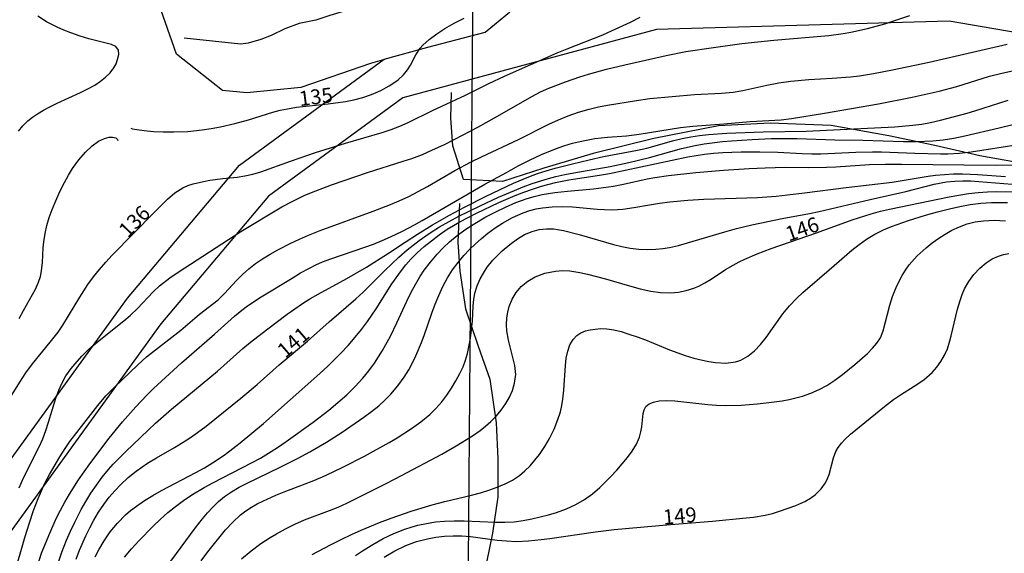
# Model space of a CAD drawing. Extents: x 24496248 to 24501472, y 6818601 to 6823692.
# Drawn here: x 24498425 to 24498565, y 6820032 to 6820108 of the extents above; entities that cross this region are included whole.
import ezdxf

# ---------------------------------------------------------------- set-up
doc = ezdxf.new("R2010")
doc.units = 0
for name, color, linetype in [('Korkeuskayrat_N2000_Z', 253, 'Continuous'), ('Korkeuskayrat_N2000_Z_Annotaatio', 253, 'Continuous'), ('Maanpinta_viivat', 254, 'Continuous'), ('Rajaviivat', 253, 'Continuous'), ('Tieliikenneverkot_viivat', 253, 'Continuous'), ('Vesist÷t_viivat', 253, 'Continuous')]:
    doc.layers.add(name, color=color, linetype=linetype)
doc.styles.get("Standard").update_dxf_attribs({"font": 'romans.shx'})

msp = doc.modelspace()

# ---------------------------------------------------------------- linework, layer by layer
at = {"layer": 'Korkeuskayrat_N2000_Z', "linetype": 'Continuous'}
for points in [[(24498423.628, 6820054.172), (24498424.923, 6820056.356), (24498425.796, 6820057.67), (24498426.729, 6820058.938), (24498429.269, 6820062.017), (24498430.383, 6820063.466), (24498431.04, 6820064.444), (24498433.455, 6820068.443), (24498434.031, 6820069.347), (24498434.633, 6820070.236), (24498435.441, 6820071.337), (24498436.29, 6820072.406), (24498437.168, 6820073.436), (24498438.075, 6820074.431), (24498444.129, 6820080.538), (24498445.935, 6820082.41), (24498446.982, 6820083.298), (24498448.127, 6820084.02), (24498448.845, 6820084.344), (24498449.596, 6820084.602), (24498451.065, 6820084.948), (24498451.98, 6820085.104), (24498453.814, 6820085.338), (24498455.856, 6820085.543), (24498456.987, 6820085.71), (24498458.102, 6820085.975), (24498459.229, 6820086.324), (24498463.462, 6820087.843), (24498467.002, 6820089.064), (24498471.289, 6820090.399), (24498476.526, 6820091.917), (24498477.78, 6820092.343), (24498479.011, 6820092.812), (24498480.215, 6820093.329), (24498483.682, 6820095.038), (24498488.363, 6820097.218), (24498491.695, 6820098.874), (24498493.917, 6820099.918), (24498501.405, 6820103.236), (24498502.849, 6820103.845), (24498507.917, 6820105.838), (24498509.154, 6820106.378), (24498511.84, 6820107.648), (24498513.24, 6820108.346)], [(24498424.733, 6820092.118), (24498425.361, 6820092.877), (24498426.078, 6820093.561), (24498426.745, 6820094.085), (24498427.457, 6820094.571), (24498428.305, 6820095.086), (24498429.188, 6820095.568), (24498430.271, 6820096.097), (24498433.574, 6820097.586), (24498434.629, 6820098.108), (24498435.618, 6820098.667), (24498436.418, 6820099.201), (24498437.13, 6820099.769), (24498437.802, 6820100.433), (24498438.322, 6820101.114), (24498438.642, 6820101.711), (24498438.858, 6820102.291), (24498439.015, 6820103.01), (24498438.96, 6820103.634), (24498438.582, 6820104.159), (24498437.985, 6820104.461), (24498434.782, 6820105.271), (24498433.514, 6820105.646), (24498432.207, 6820106.091), (24498431.2, 6820106.481), (24498430.227, 6820106.911), (24498428.753, 6820107.689), (24498427.491, 6820108.475)], [(24498424.848, 6820041.264), (24498425.516, 6820042.791), (24498427.705, 6820047.136), (24498428.199, 6820048.282), (24498428.636, 6820049.453), (24498429.03, 6820050.638), (24498430.084, 6820054.075), (24498430.487, 6820055.181), (24498430.952, 6820056.244), (24498431.502, 6820057.248), (24498432.242, 6820058.299), (24498432.794, 6820058.966), (24498433.778, 6820060.042), (24498434.829, 6820061.076), (24498435.934, 6820062.056), (24498440.035, 6820065.316), (24498440.705, 6820065.886), (24498441.663, 6820066.825), (24498443.922, 6820069.21), (24498444.839, 6820070.062), (24498446.272, 6820071.184), (24498447.486, 6820072.025), (24498456.379, 6820077.813), (24498462.254, 6820081.307), (24498463.819, 6820082.142), (24498465.432, 6820082.909), (24498466.469, 6820083.358), (24498469.292, 6820084.453), (24498474.421, 6820086.219), (24498479.504, 6820087.802), (24498480.74, 6820088.218), (24498482.232, 6820088.787), (24498483.702, 6820089.419), (24498485.281, 6820090.164), (24498486.844, 6820090.949), (24498490.127, 6820092.673), (24498492.937, 6820094.22), (24498497.81, 6820097.042), (24498499.055, 6820097.687), (24498500.219, 6820098.21), (24498502.615, 6820099.131), (24498504.634, 6820099.821), (24498505.9, 6820100.212), (24498508.467, 6820100.923), (24498511.046, 6820101.556), (24498516.959, 6820102.896), (24498519.725, 6820103.434), (24498523.663, 6820104.035), (24498527.72, 6820104.574), (24498532.27, 6820105.041), (24498540.109, 6820105.737), (24498542.121, 6820105.996), (24498543.226, 6820106.198), (24498545.579, 6820106.729), (24498548.07, 6820107.409), (24498551.621, 6820108.558)], [(24498440.738, 6820092.541), (24498440.96, 6820092.448), (24498441.607, 6820092.316), (24498442.62, 6820092.174), (24498443.941, 6820092.053), (24498445.33, 6820091.99), (24498446.875, 6820091.986), (24498448.831, 6820092.073), (24498450.874, 6820092.272), (24498452.182, 6820092.463), (24498453.481, 6820092.701), (24498455.536, 6820093.174), (24498457.463, 6820093.71), (24498460.928, 6820094.789), (24498461.983, 6820095.068), (24498463.049, 6820095.299), (24498464.326, 6820095.51), (24498468.814, 6820096), (24498471.282, 6820096.344), (24498472.479, 6820096.579), (24498473.763, 6820096.909), (24498474.988, 6820097.315), (24498476.314, 6820097.882), (24498477.525, 6820098.537), (24498478.196, 6820098.97), (24498478.807, 6820099.431), (24498479.542, 6820100.116), (24498480.128, 6820100.835), (24498480.529, 6820101.496), (24498481.303, 6820102.971), (24498481.926, 6820103.905), (24498482.291, 6820104.33), (24498483.207, 6820105.183), (24498484.275, 6820105.983), (24498485.45, 6820106.741), (24498486.786, 6820107.507), (24498488.181, 6820108.206)], [(24498424.093, 6820028.748), (24498425.636, 6820034.177), (24498426.303, 6820036.312), (24498426.895, 6820038.041), (24498427.542, 6820039.748), (24498428.007, 6820040.844), (24498428.511, 6820041.919), (24498429.173, 6820043.187), (24498430.61, 6820045.681), (24498431.384, 6820046.9), (24498432.06, 6820047.866), (24498436.033, 6820053.017), (24498437.183, 6820054.381), (24498438.441, 6820055.669), (24498441.682, 6820058.779), (24498442.961, 6820059.936), (24498447.838, 6820063.72), (24498450.524, 6820065.999), (24498453.146, 6820068.058), (24498454.076, 6820068.97), (24498455.781, 6820070.825), (24498456.611, 6820071.657), (24498457.511, 6820072.462), (24498458.484, 6820073.222), (24498459.497, 6820073.907), (24498460.563, 6820074.55), (24498461.669, 6820075.166), (24498463.534, 6820076.136), (24498464.756, 6820076.729), (24498466.004, 6820077.287), (24498467.666, 6820077.945), (24498475.211, 6820080.685), (24498477.702, 6820081.647), (24498478.929, 6820082.164), (24498480.302, 6820082.797), (24498481.648, 6820083.483), (24498482.956, 6820084.211), (24498486.84, 6820086.487), (24498489.185, 6820087.737), (24498490.635, 6820088.452), (24498495.903, 6820090.91), (24498500.226, 6820093.083), (24498501.598, 6820093.716), (24498503.001, 6820094.285), (24498504.484, 6820094.803), (24498505.99, 6820095.244), (24498507.293, 6820095.56), (24498508.602, 6820095.823), (24498512.709, 6820096.474), (24498514.625, 6820096.743), (24498520.996, 6820097.315), (24498524.815, 6820097.522), (24498526.464, 6820097.672), (24498527.868, 6820097.904), (24498531.258, 6820098.646), (24498532.958, 6820098.966), (24498534.691, 6820099.22), (24498537.269, 6820099.448), (24498540.558, 6820099.637), (24498543.159, 6820099.849), (24498544.46, 6820100), (24498546.451, 6820100.304), (24498549.156, 6820100.818), (24498554.398, 6820101.91), (24498565.5, 6820104.517)], [(24498427.382, 6820030.021), (24498428.028, 6820031.952), (24498429.051, 6820034.473), (24498430.129, 6820036.899), (24498430.715, 6820038.092), (24498431.334, 6820039.235), (24498431.992, 6820040.359), (24498433.302, 6820042.421), (24498434.878, 6820044.69), (24498437.637, 6820048.36), (24498439.55, 6820050.662), (24498441.446, 6820052.837), (24498442.996, 6820054.499), (24498443.979, 6820055.453), (24498447.945, 6820059.074), (24498452.632, 6820063.164), (24498455.487, 6820065.733), (24498456.538, 6820066.6), (24498457.362, 6820067.208), (24498459.292, 6820068.469), (24498463.686, 6820071.173), (24498464.909, 6820071.91), (24498466.158, 6820072.6), (24498467.07, 6820073.049), (24498468.002, 6820073.459), (24498469.187, 6820073.922), (24498474.058, 6820075.567), (24498475.273, 6820076.011), (24498476.495, 6820076.506), (24498477.703, 6820077.039), (24498479.42, 6820077.858), (24498481.103, 6820078.74), (24498482.215, 6820079.369), (24498491.109, 6820084.532), (24498494.202, 6820086.197), (24498495.889, 6820087.145), (24498497.509, 6820087.988), (24498499.183, 6820088.772), (24498501.179, 6820089.59), (24498502.394, 6820090.01), (24498503.625, 6820090.377), (24498504.866, 6820090.69), (24498506.773, 6820091.056), (24498508.607, 6820091.266), (24498511.299, 6820091.454), (24498513.107, 6820091.667), (24498518.993, 6820092.604), (24498520.728, 6820092.816), (24498525.15, 6820093.131), (24498528.887, 6820093.496), (24498533.313, 6820093.734), (24498534.805, 6820093.893), (24498539.486, 6820094.639), (24498547.166, 6820095.978), (24498551.942, 6820096.922), (24498555.782, 6820097.78), (24498558.293, 6820098.445), (24498562.955, 6820099.922), (24498564.714, 6820100.375), (24498568.795, 6820101.288)], [(24498430.344, 6820030.382), (24498430.931, 6820032.104), (24498431.589, 6820033.806), (24498432.147, 6820035.106), (24498432.743, 6820036.387), (24498433.653, 6820038.168), (24498434.335, 6820039.349), (24498435.058, 6820040.501), (24498435.846, 6820041.676), (24498436.677, 6820042.813), (24498437.561, 6820043.9), (24498438.241, 6820044.649), (24498440.024, 6820046.45), (24498444.234, 6820050.507), (24498446.52, 6820052.467), (24498453.065, 6820057.895), (24498456.667, 6820061.116), (24498457.766, 6820062.033), (24498460.036, 6820063.796), (24498462.998, 6820066.01), (24498465.196, 6820067.554), (24498466.235, 6820068.215), (24498467.389, 6820068.894), (24498471.47, 6820071.091), (24498474.263, 6820072.715), (24498477.296, 6820074.634), (24498479.78, 6820076.301), (24498481.562, 6820077.441), (24498483.679, 6820078.734), (24498486.119, 6820080.14), (24498488.246, 6820081.286), (24498491.315, 6820082.85), (24498495.208, 6820084.67), (24498497.405, 6820085.607), (24498498.629, 6820086.054), (24498499.869, 6820086.455), (24498501.121, 6820086.817), (24498503.609, 6820087.446), (24498505.974, 6820088.016), (24498508.029, 6820088.471), (24498512.845, 6820089.377), (24498514.185, 6820089.694), (24498518.019, 6820090.748), (24498519.204, 6820091.044), (24498520.445, 6820091.296), (24498521.703, 6820091.495), (24498522.974, 6820091.644), (24498525.574, 6820091.826), (24498530.765, 6820092.002), (24498536.859, 6820092.099), (24498549.472, 6820092.725), (24498552.065, 6820092.938), (24498553.334, 6820093.108), (24498554.59, 6820093.331), (24498555.988, 6820093.647), (24498559.781, 6820094.648), (24498560.895, 6820094.976), (24498565.631, 6820096.528)], [(24498432.942, 6820031.101), (24498433.438, 6820032.399), (24498434.339, 6820034.452), (24498434.889, 6820035.564), (24498435.477, 6820036.651), (24498436.156, 6820037.789), (24498436.887, 6820038.886), (24498437.675, 6820039.934), (24498438.459, 6820040.853), (24498439.289, 6820041.727), (24498440.355, 6820042.731), (24498441.484, 6820043.66), (24498443.131, 6820044.794), (24498444.382, 6820045.548), (24498446.932, 6820047.006), (24498448.194, 6820047.768), (24498449.22, 6820048.442), (24498450.224, 6820049.154), (24498451.442, 6820050.08), (24498456.373, 6820054.045), (24498458.724, 6820056.023), (24498461.873, 6820058.802), (24498465.862, 6820062.187), (24498468.955, 6820064.927), (24498472.763, 6820068.193), (24498473.828, 6820069.174), (24498476.88, 6820072.236), (24498478.89, 6820074.144), (24498480.068, 6820075.174), (24498481.778, 6820076.511), (24498483.2, 6820077.51), (24498484.669, 6820078.446), (24498486.033, 6820079.231), (24498487.426, 6820079.969), (24498490.468, 6820081.449), (24498493.097, 6820082.671), (24498495.339, 6820083.658), (24498496.603, 6820084.159), (24498497.881, 6820084.619), (24498500.197, 6820085.348), (24498501.231, 6820085.625), (24498502.503, 6820085.917), (24498503.784, 6820086.17), (24498508.958, 6820087.054), (24498511.606, 6820087.614), (24498514.561, 6820088.351), (24498519.126, 6820089.609), (24498521.074, 6820090.052), (24498522.357, 6820090.283), (24498524.947, 6820090.622), (24498526.252, 6820090.737), (24498529.2, 6820090.914), (24498531.874, 6820091.031), (24498533.887, 6820091.074), (24498535.611, 6820091.048), (24498540.957, 6820090.855), (24498544.933, 6820090.793), (24498550.734, 6820090.615), (24498552.559, 6820090.603), (24498554.89, 6820090.709), (24498556.388, 6820090.865), (24498557.874, 6820091.094), (24498559.473, 6820091.423), (24498564.347, 6820092.57), (24498574.658, 6820095.089)], [(24498424.85, 6820065.422), (24498425.447, 6820066.565), (24498427.165, 6820069.589), (24498427.6, 6820070.563), (24498427.856, 6820071.378), (24498428.029, 6820072.214), (24498428.157, 6820073.402), (24498428.271, 6820075.471), (24498428.348, 6820076.335), (24498428.522, 6820077.504), (24498428.787, 6820078.671), (24498429.126, 6820079.785), (24498429.54, 6820080.937), (24498430.042, 6820082.177), (24498430.624, 6820083.482), (24498431.285, 6820084.805), (24498431.846, 6820085.81), (24498432.447, 6820086.779), (24498433.336, 6820088.026), (24498434.271, 6820089.12), (24498435.229, 6820090.017), (24498436.132, 6820090.655), (24498436.985, 6820091.065), (24498437.668, 6820091.238), (24498438.133, 6820091.255), (24498438.592, 6820091.141), (24498438.837, 6820090.919), (24498438.869, 6820090.782)], [(24498435.662, 6820031.427), (24498436.186, 6820032.424), (24498436.959, 6820033.739), (24498437.811, 6820034.993), (24498438.839, 6820036.264), (24498439.985, 6820037.425), (24498440.695, 6820038.032), (24498441.537, 6820038.675), (24498442.681, 6820039.456), (24498443.872, 6820040.189), (24498445.098, 6820040.884), (24498449.997, 6820043.446), (24498451.224, 6820044.131), (24498452.739, 6820045.064), (24498454.207, 6820046.072), (24498456.323, 6820047.694), (24498459.614, 6820050.429), (24498467.661, 6820057.551), (24498468.793, 6820058.597), (24498470.635, 6820060.453), (24498471.674, 6820061.581), (24498472.677, 6820062.738), (24498473.57, 6820063.845), (24498474.419, 6820064.983), (24498475.645, 6820066.802), (24498477.907, 6820070.325), (24498479.254, 6820072.225), (24498479.905, 6820073.054), (24498480.589, 6820073.845), (24498481.515, 6820074.781), (24498482.497, 6820075.658), (24498483.518, 6820076.493), (24498484.619, 6820077.335), (24498485.761, 6820078.124), (24498486.66, 6820078.673), (24498487.587, 6820079.19), (24498489.964, 6820080.408), (24498493.138, 6820081.926), (24498495.442, 6820082.945), (24498496.675, 6820083.423), (24498497.925, 6820083.857), (24498499.19, 6820084.248), (24498501.186, 6820084.768), (24498503.088, 6820085.146), (24498507.429, 6820085.811), (24498508.864, 6820086.062), (24498520.045, 6820088.428), (24498522.388, 6820088.807), (24498523.687, 6820088.956), (24498524.99, 6820089.062), (24498526.309, 6820089.128), (24498527.628, 6820089.161), (24498530.251, 6820089.165), (24498532.847, 6820089.094), (24498536.322, 6820088.898), (24498537.653, 6820088.854), (24498538.979, 6820088.853), (24498543.959, 6820089.121), (24498546.333, 6820089.165), (24498547.603, 6820089.144), (24498552.361, 6820088.941), (24498555.993, 6820088.871), (24498557.032, 6820088.884), (24498558.709, 6820088.971), (24498560.376, 6820089.145), (24498567.032, 6820090.217)], [(24498439.832, 6820031.419), (24498440.812, 6820032.587), (24498441.853, 6820033.717), (24498443.936, 6820035.824), (24498444.966, 6820036.803), (24498446.019, 6820037.739), (24498447.109, 6820038.634), (24498448.238, 6820039.48), (24498449.406, 6820040.274), (24498451.195, 6820041.344), (24498452.395, 6820041.995), (24498458.01, 6820044.887), (24498459.185, 6820045.527), (24498460.334, 6820046.201), (24498461.595, 6820047.018), (24498462.831, 6820047.875), (24498466.703, 6820050.652), (24498468.942, 6820052.36), (24498470.223, 6820053.424), (24498471.461, 6820054.533), (24498472.652, 6820055.697), (24498473.777, 6820056.92), (24498474.619, 6820057.95), (24498475.405, 6820059.023), (24498476.007, 6820059.933), (24498476.576, 6820060.867), (24498477.688, 6820062.91), (24498478.589, 6820064.793), (24498480.004, 6820067.885), (24498480.625, 6820069.139), (24498481.29, 6820070.365), (24498481.876, 6820071.339), (24498482.505, 6820072.282), (24498483.383, 6820073.45), (24498484.328, 6820074.56), (24498485.19, 6820075.47), (24498486.1, 6820076.33), (24498487.171, 6820077.222), (24498488.297, 6820078.05), (24498489.466, 6820078.817), (24498491.293, 6820079.875), (24498492.682, 6820080.605), (24498494.09, 6820081.288), (24498495.54, 6820081.923), (24498497.018, 6820082.469), (24498498.142, 6820082.799), (24498499.285, 6820083.066), (24498501.07, 6820083.365), (24498502.874, 6820083.567), (24498506.575, 6820083.895), (24498509.434, 6820084.278), (24498510.847, 6820084.535), (24498514.243, 6820085.284), (24498515.328, 6820085.496), (24498517.282, 6820085.792), (24498521.159, 6820086.224), (24498525.097, 6820086.56), (24498528.768, 6820086.795), (24498531.047, 6820086.89), (24498533.902, 6820086.95), (24498537.145, 6820086.932), (24498539.763, 6820086.964), (24498541.071, 6820087.019), (24498545.864, 6820087.326), (24498548.112, 6820087.395), (24498550.447, 6820087.396), (24498563.779, 6820087.238), (24498567.731, 6820087.296)], [(24498444.442, 6820028.1), (24498449.896, 6820035.552), (24498450.926, 6820036.88), (24498451.642, 6820037.726), (24498452.391, 6820038.531), (24498453.202, 6820039.307), (24498454.063, 6820040.02), (24498455.087, 6820040.73), (24498456.168, 6820041.371), (24498457.292, 6820041.965), (24498461.885, 6820044.174), (24498464.567, 6820045.52), (24498466.204, 6820046.39), (24498468.613, 6820047.797), (24498470.824, 6820049.229), (24498473.913, 6820051.347), (24498474.987, 6820052.135), (24498476.019, 6820052.963), (24498476.914, 6820053.771), (24498477.755, 6820054.63), (24498478.746, 6820055.805), (24498479.644, 6820057.054), (24498480.289, 6820058.092), (24498480.876, 6820059.166), (24498481.318, 6820060.076), (24498482.126, 6820061.999), (24498482.496, 6820063.005), (24498483.564, 6820066.157), (24498484.043, 6820067.437), (24498484.566, 6820068.699), (24498485.154, 6820069.961), (24498485.809, 6820071.183), (24498486.541, 6820072.353), (24498487.314, 6820073.401), (24498488.156, 6820074.395), (24498488.932, 6820075.213), (24498489.743, 6820075.996), (24498490.639, 6820076.792), (24498491.565, 6820077.549), (24498492.587, 6820078.309), (24498493.642, 6820079.007), (24498495.09, 6820079.812), (24498496.592, 6820080.47), (24498497.532, 6820080.787), (24498498.418, 6820081.015), (24498499.317, 6820081.182), (24498500.736, 6820081.328), (24498502.168, 6820081.36), (24498503.603, 6820081.303), (24498507.126, 6820080.984), (24498508.183, 6820080.915), (24498509.235, 6820080.897), (24498510.785, 6820080.989), (24498512.323, 6820081.202), (24498514.545, 6820081.618), (24498515.994, 6820081.853), (24498517.477, 6820082.046), (24498520.013, 6820082.286), (24498522.318, 6820082.405), (24498529.925, 6820082.657), (24498532.593, 6820082.848), (24498536.644, 6820083.309), (24498542.543, 6820084.093), (24498549.102, 6820084.839), (24498554.216, 6820085.676), (24498555.29, 6820085.823), (24498556.563, 6820085.947), (24498557.841, 6820086.014), (24498559.122, 6820086.024), (24498561.287, 6820085.928), (24498565.254, 6820085.644)], [(24498450.769, 6820030.879), (24498451.715, 6820032.141), (24498454.234, 6820035.269), (24498455.246, 6820036.406), (24498456.336, 6820037.437), (24498457.096, 6820038.019), (24498457.905, 6820038.54), (24498458.706, 6820038.982), (24498459.537, 6820039.392), (24498461.366, 6820040.209), (24498462.573, 6820040.704), (24498466.531, 6820042.241), (24498468.011, 6820042.851), (24498469.527, 6820043.54), (24498471.03, 6820044.27), (24498474.009, 6820045.807), (24498477.502, 6820047.722), (24498478.67, 6820048.407), (24498480.684, 6820049.711), (24498482.032, 6820050.681), (24498483.291, 6820051.722), (24498484.176, 6820052.591), (24498484.984, 6820053.517), (24498485.713, 6820054.486), (24498486.381, 6820055.485), (24498487.016, 6820056.528), (24498487.59, 6820057.583), (24498488.031, 6820058.527), (24498488.39, 6820059.486), (24498488.649, 6820060.427), (24498488.852, 6820061.383), (24498489.067, 6820062.59), (24498489.24, 6820063.804), (24498489.357, 6820065.012), (24498489.472, 6820067.229), (24498489.562, 6820068.124), (24498489.723, 6820069.007), (24498490.034, 6820070.037), (24498490.465, 6820071.038), (24498490.927, 6820071.885), (24498491.463, 6820072.697), (24498492.274, 6820073.7), (24498492.917, 6820074.381), (24498493.596, 6820075.03), (24498494.672, 6820075.951), (24498495.794, 6820076.772), (24498496.797, 6820077.371), (24498497.843, 6820077.825), (24498498.85, 6820078.084), (24498499.891, 6820078.196), (24498500.948, 6820078.167), (24498501.473, 6820078.103), (24498502.317, 6820077.941), (24498504.545, 6820077.356), (24498509.45, 6820075.936), (24498510.625, 6820075.643), (24498511.811, 6820075.414), (24498513.029, 6820075.273), (24498514.259, 6820075.228), (24498515.493, 6820075.278), (24498516.452, 6820075.382), (24498517.409, 6820075.54), (24498518.684, 6820075.823), (24498519.956, 6820076.166), (24498525.268, 6820077.767), (24498526.938, 6820078.214), (24498529.151, 6820078.741), (24498533.438, 6820079.668), (24498537.364, 6820080.364), (24498538.714, 6820080.643), (24498545.969, 6820082.366), (24498551.045, 6820083.522), (24498555.08, 6820084.534), (24498556.855, 6820084.866), (24498558.01, 6820084.992), (24498559.17, 6820085.04), (24498560.282, 6820085.017), (24498567.367, 6820084.463)], [(24498456.511, 6820031.183), (24498457.844, 6820032.294), (24498459.246, 6820033.325), (24498460.566, 6820034.188), (24498461.465, 6820034.724), (24498462.768, 6820035.441), (24498464.096, 6820036.101), (24498465.447, 6820036.694), (24498469.038, 6820038.037), (24498470.264, 6820038.536), (24498471.474, 6820039.08), (24498477.2, 6820041.937), (24498479.285, 6820043.025), (24498485.005, 6820046.067), (24498487.071, 6820047.262), (24498489.365, 6820048.701), (24498490.444, 6820049.46), (24498491.24, 6820050.081), (24498491.986, 6820050.731), (24498492.775, 6820051.522), (24498493.476, 6820052.357), (24498494.105, 6820053.272), (24498494.628, 6820054.214), (24498495.046, 6820055.169), (24498495.369, 6820056.193), (24498495.534, 6820057.403), (24498495.414, 6820058.695), (24498494.495, 6820062.32), (24498494.278, 6820063.635), (24498494.216, 6820064.482), (24498494.251, 6820065.515), (24498494.381, 6820066.317), (24498494.595, 6820067.099), (24498495.024, 6820068.144), (24498495.6, 6820069.11), (24498496.322, 6820069.966), (24498497.239, 6820070.717), (24498498.288, 6820071.319), (24498499.681, 6820071.848), (24498501.174, 6820072.156), (24498502.195, 6820072.228), (24498503.232, 6820072.191), (24498504.632, 6820071.981), (24498505.748, 6820071.729), (24498508.293, 6820071.048), (24498511.706, 6820070.046), (24498513.226, 6820069.643), (24498514.738, 6820069.323), (24498516.151, 6820069.133), (24498517.542, 6820069.081), (24498518.685, 6820069.166), (24498519.793, 6820069.373), (24498520.857, 6820069.707), (24498521.591, 6820070.026), (24498522.468, 6820070.493), (24498523.327, 6820071.016), (24498525.405, 6820072.373), (24498526.485, 6820073.028), (24498527.31, 6820073.471), (24498528.16, 6820073.878), (24498529.912, 6820074.605), (24498531.871, 6820075.356), (24498538.358, 6820077.624), (24498543.397, 6820079.447), (24498546.098, 6820080.325), (24498547.46, 6820080.697), (24498548.743, 6820080.992), (24498557.221, 6820082.726), (24498559.961, 6820083.209), (24498561.335, 6820083.377), (24498562.666, 6820083.467), (24498564.005, 6820083.5), (24498570.904, 6820083.379)], [(24498466.554, 6820031.782), (24498469.155, 6820033.164), (24498470.753, 6820033.975), (24498472.134, 6820034.632), (24498473.533, 6820035.257), (24498476.146, 6820036.33), (24498477.818, 6820036.966), (24498480.659, 6820037.947), (24498483.635, 6820038.833), (24498485.453, 6820039.311), (24498489.251, 6820040.234), (24498490.495, 6820040.571), (24498491.71, 6820040.944), (24498492.888, 6820041.362), (24498494.012, 6820041.838), (24498495.076, 6820042.389), (24498496.064, 6820043.036), (24498496.844, 6820043.682), (24498497.567, 6820044.4), (24498498.262, 6820045.199), (24498498.914, 6820046.05), (24498499.663, 6820047.162), (24498500.343, 6820048.327), (24498500.995, 6820049.646), (24498501.539, 6820051.01), (24498501.879, 6820052.12), (24498502.09, 6820053.023), (24498502.247, 6820053.931), (24498502.387, 6820055.174), (24498502.601, 6820058.713), (24498502.719, 6820059.769), (24498502.922, 6820060.748), (24498503.25, 6820061.65), (24498503.705, 6820062.421), (24498504.214, 6820062.974), (24498504.806, 6820063.385), (24498505.441, 6820063.643), (24498506.135, 6820063.804), (24498506.846, 6820063.905), (24498507.645, 6820063.962), (24498508.486, 6820063.938), (24498509.479, 6820063.787), (24498510.523, 6820063.531), (24498511.648, 6820063.194), (24498512.808, 6820062.796), (24498513.989, 6820062.345), (24498517.424, 6820060.93), (24498519.628, 6820060.147), (24498520.867, 6820059.775), (24498522.094, 6820059.464), (24498523.031, 6820059.272), (24498523.949, 6820059.135), (24498525.431, 6820059.058), (24498526.821, 6820059.232), (24498527.305, 6820059.376), (24498527.558, 6820059.473), (24498528.579, 6820060.035), (24498529.512, 6820060.794), (24498530.375, 6820061.702), (24498531.169, 6820062.701), (24498533.547, 6820066.078), (24498534.5, 6820067.224), (24498535.544, 6820068.314), (24498536.385, 6820069.1), (24498540.132, 6820072.317), (24498543.367, 6820075.147), (24498544.398, 6820075.956), (24498545.47, 6820076.706), (24498546.648, 6820077.41), (24498547.875, 6820078.03), (24498549.038, 6820078.525), (24498551.442, 6820079.38), (24498553.837, 6820080.133), (24498555.547, 6820080.614), (24498557.27, 6820081.049), (24498558.746, 6820081.378), (24498560.23, 6820081.646), (24498561.732, 6820081.834), (24498563.24, 6820081.934), (24498564.377, 6820081.953), (24498565.513, 6820081.926)], [(24498472.695, 6820031.644), (24498473.695, 6820032.299), (24498475.169, 6820033.204), (24498476.674, 6820034.04), (24498478.178, 6820034.766), (24498479.72, 6820035.383), (24498480.644, 6820035.685), (24498481.582, 6820035.942), (24498482.841, 6820036.216), (24498484.114, 6820036.415), (24498485.395, 6820036.539), (24498486.781, 6820036.59), (24498488.169, 6820036.577), (24498492.64, 6820036.392), (24498493.992, 6820036.38), (24498495.324, 6820036.451), (24498496.565, 6820036.62), (24498497.799, 6820036.859), (24498500.171, 6820037.429), (24498501.343, 6820037.779), (24498502.744, 6820038.285), (24498504.09, 6820038.897), (24498505.317, 6820039.605), (24498506.461, 6820040.423), (24498507.517, 6820041.343), (24498509.052, 6820042.88), (24498509.91, 6820043.802), (24498511.458, 6820045.602), (24498512.112, 6820046.48), (24498512.721, 6820047.484), (24498513.154, 6820048.489), (24498513.349, 6820049.238), (24498513.461, 6820049.97), (24498513.653, 6820051.869), (24498513.793, 6820052.401), (24498514.046, 6820052.846), (24498514.509, 6820053.231), (24498515.146, 6820053.506), (24498515.923, 6820053.672), (24498516.993, 6820053.738), (24498518.186, 6820053.69), (24498522.884, 6820053.151), (24498524.115, 6820053.065), (24498525.368, 6820053.026), (24498527.624, 6820053.072), (24498529.9, 6820053.235), (24498531.181, 6820053.366), (24498533.455, 6820053.671), (24498534.445, 6820053.854), (24498535.408, 6820054.082), (24498536.353, 6820054.356), (24498537.548, 6820054.778), (24498538.699, 6820055.274), (24498539.794, 6820055.851), (24498540.96, 6820056.602), (24498542.059, 6820057.425), (24498543.774, 6820058.839), (24498545.588, 6820060.435), (24498546.317, 6820061.154), (24498546.949, 6820061.89), (24498547.449, 6820062.667), (24498547.837, 6820063.625), (24498548.759, 6820067.281), (24498549.158, 6820068.541), (24498549.769, 6820070.044), (24498550.525, 6820071.51), (24498551.01, 6820072.296), (24498551.547, 6820073.049), (24498552.671, 6820074.323), (24498553.94, 6820075.485), (24498554.823, 6820076.19), (24498555.742, 6820076.85), (24498556.669, 6820077.441), (24498557.625, 6820077.974), (24498558.686, 6820078.472), (24498559.781, 6820078.871), (24498560.936, 6820079.16), (24498562.12, 6820079.335), (24498563.632, 6820079.405), (24498565.246, 6820079.321)], [(24498476.816, 6820031.374), (24498478.298, 6820032.31), (24498479.9, 6820033.068), (24498481.413, 6820033.608), (24498482.978, 6820034.017), (24498484.164, 6820034.233), (24498485.365, 6820034.372), (24498486.599, 6820034.432), (24498487.836, 6820034.415), (24498489.07, 6820034.33), (24498492.864, 6820033.834), (24498494.218, 6820033.703), (24498495.579, 6820033.648), (24498497.36, 6820033.722), (24498499.157, 6820033.913), (24498500.367, 6820034.076), (24498506.863, 6820035.018), (24498509.516, 6820035.321), (24498517.548, 6820036.034), (24498523.543, 6820036.523), (24498528.345, 6820036.985), (24498529.368, 6820037.105), (24498531.041, 6820037.379), (24498532.062, 6820037.635), (24498533.063, 6820037.945), (24498535.407, 6820038.761), (24498536.695, 6820039.324), (24498537.494, 6820039.793), (24498538.218, 6820040.337), (24498539.011, 6820041.126), (24498539.634, 6820042.004), (24498539.927, 6820042.591), (24498540.151, 6820043.193), (24498540.758, 6820045.574), (24498541.114, 6820046.472), (24498541.436, 6820047.019), (24498541.899, 6820047.63), (24498542.444, 6820048.221), (24498543.195, 6820048.916), (24498548.016, 6820052.885), (24498549.313, 6820053.865), (24498550.283, 6820054.518), (24498552.244, 6820055.758), (24498553.597, 6820056.688), (24498554.817, 6820057.732), (24498555.478, 6820058.471), (24498556.057, 6820059.274), (24498556.568, 6820060.164), (24498556.984, 6820061.104), (24498557.342, 6820062.225), (24498557.519, 6820062.917), (24498558.401, 6820066.727), (24498558.768, 6820067.978), (24498559.07, 6820068.81), (24498559.424, 6820069.61), (24498560.026, 6820070.678), (24498560.735, 6820071.652), (24498561.578, 6820072.56), (24498562.503, 6820073.339), (24498563.343, 6820073.889), (24498564.234, 6820074.307), (24498564.958, 6820074.523), (24498565.709, 6820074.645)]]:
    msp.add_lwpolyline(points, dxfattribs=at)
at = {"layer": 'Maanpinta_viivat', "linetype": 'Continuous'}
for points in [[(24498476.834, 6820102.301), (24498474.867, 6820101.739), (24498464.922, 6820098.3), (24498457.246, 6820097.556), (24498453.791, 6820097.884), (24498447.24, 6820103.087), (24498444.392, 6820111.256), (24498439.037, 6820112.786), (24498428.624, 6820111.254), (24498419.306, 6820110.206)], [(24498639.342, 6820090.479), (24498634.353, 6820087.544), (24498626.699, 6820085.351), (24498619.476, 6820084.337), (24498611.886, 6820083.635), (24498603.14, 6820084.308), (24498595.434, 6820084.97), (24498586.909, 6820085.604), (24498578.81, 6820086.297), (24498569.034, 6820087.23), (24498561.575, 6820088.583), (24498555.167, 6820090.056), (24498548.616, 6820091.414), (24498540.429, 6820092.883), (24498531.756, 6820093.236), (24498524.41, 6820092.847), (24498515.176, 6820091.049), (24498506.535, 6820088.898), (24498499.503, 6820086.833), (24498493.665, 6820084.925), (24498488.113, 6820085.192), (24498486.561, 6820089.995), (24498486.287, 6820093.936), (24498486.376, 6820097.595)], [(24498487.501, 6820081.794), (24498487.278, 6820076.288), (24498487.557, 6820072.167), (24498488.371, 6820066.79), (24498490.16, 6820061.463), (24498491.818, 6820056.766), (24498492.748, 6820050.539), (24498493, 6820045.397), (24498492.975, 6820040.003), (24498492.223, 6820034.816), (24498490.987, 6820028.797), (24498490.119, 6820023.769), (24498489.839, 6820017.3), (24498490.166, 6820010.396), (24498490.287, 6820001.89), (24498490.467, 6819993.998), (24498490.808, 6819986.452), (24498490.666, 6819980.546), (24498490.434, 6819977.311), (24498489.9, 6819975.204)]]:
    msp.add_lwpolyline(points, dxfattribs=at)
at = {"layer": 'Rajaviivat', "linetype": 'Continuous'}
msp.add_lwpolyline([(24498491.536, 6820383.876), (24498487.734, 6819899.054)], dxfattribs=at)
at = {"layer": 'Tieliikenneverkot_viivat', "linetype": 'Continuous'}
for points in [[(24498412.242, 6820029.613), (24498440.255, 6820068.324), (24498456.205, 6820087.25), (24498476.821, 6820102.346), (24498483.016, 6820104.066), (24498491.165, 6820106.202), (24498494.662, 6820109.032), (24498495.935, 6820110.567), (24498497.27, 6820112.246), (24498498.318, 6820114), (24498499.085, 6820115.385), (24498499.428, 6820116.167), (24498508.071, 6820135.363), (24498513.65, 6820147.089), (24498514.288, 6820148.4)], [(24498722.95, 6820029.959), (24498710.385, 6820032.476), (24498696.974, 6820041.497), (24498685.505, 6820058.398), (24498666.712, 6820075.944), (24498635.233, 6820092.655), (24498588.204, 6820102.465), (24498557.207, 6820107.789), (24498515.569, 6820106.573), (24498479.463, 6820096.844), (24498460.329, 6820082.834), (24498444.985, 6820064.626), (24498416.816, 6820025.701)]]:
    msp.add_lwpolyline(points, dxfattribs=at)
at = {"layer": 'Vesist÷t_viivat', "linetype": 'Continuous'}
for points in [[(24498497.77, 6820117.892), (24498496.522, 6820117.231), (24498495.061, 6820116.38), (24498493.588, 6820115.54), (24498491.889, 6820114.854), (24498490.46, 6820114.227), (24498488.021, 6820113.332), (24498485.811, 6820112.475), (24498484.23, 6820112.149), (24498478.697, 6820111.074), (24498474.676, 6820110.293), (24498473.114, 6820109.822), (24498470.964, 6820109.168), (24498469.052, 6820108.558), (24498467.074, 6820107.923), (24498464.697, 6820107.416), (24498462.671, 6820106.657), (24498460.714, 6820105.717), (24498459.257, 6820105.14), (24498457.452, 6820104.646), (24498456.409, 6820104.499)], [(24498456.409, 6820104.499), (24498448.308, 6820105.365)]]:
    msp.add_lwpolyline(points, dxfattribs=at)

# ---------------------------------------------------------------- texts
at = {"layer": 'Korkeuskayrat_N2000_Z_Annotaatio'}
for s, rotation, p in [('135', 7.23112, (24498464.814, 6820095.651)), ('136', 45.43193, (24498440.297, 6820076.799)), ('146', 19.7491, (24498534.397, 6820076.347)), ('141', 40.80177, (24498462.724, 6820059.653)), ('149', 5.05133, (24498516.578, 6820036.027))]:
    msp.add_text(s, height=2.117, rotation=rotation, dxfattribs=at).set_placement(p)

doc.saveas('drawing.dxf')
